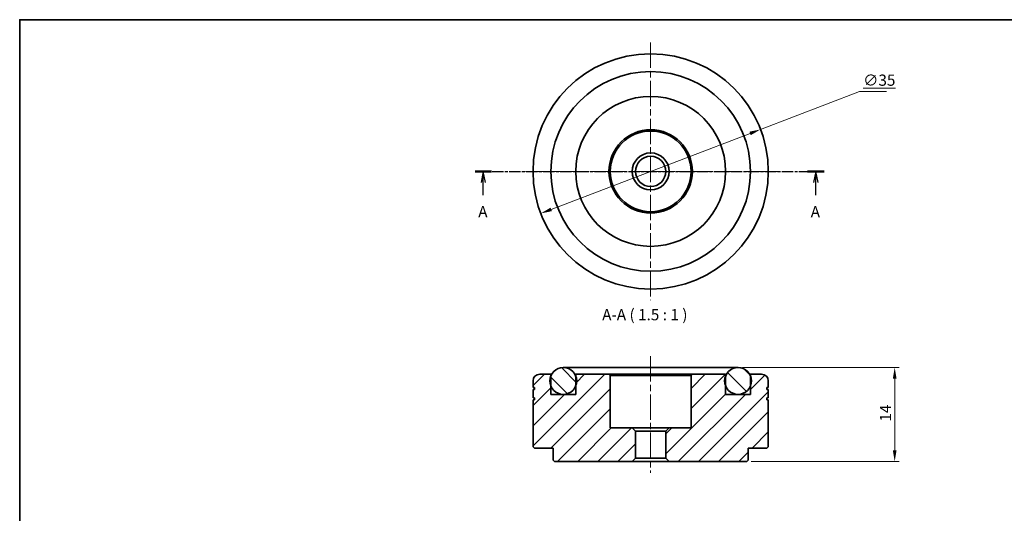
# Model space of a CAD drawing. Units: millimetres. Extents: x 10 to 277, y 3 to 195.
# Drawn here: x 10 to 156, y 121 to 195 of the extents above; entities that cross this region are included whole.
import ezdxf

# ---------------------------------------------------------------- set-up
doc = ezdxf.new("R2010")
doc.units = ezdxf.units.MM
doc.header["$LTSCALE"] = 0.666667
doc.linetypes.add('CHAIN', pattern=[0.3543, 0.2362, -0.0295, 0.0591, -0.0295])
for name, color, linetype, lineweight in [('Border (ISO)', 7, 'Continuous', 35), ('Center Mark (ISO)', 131, 'Continuous', 18), ('Centerline (ISO)', 131, 'Continuous', 18), ('Dimension (ISO)', 7, 'Continuous', 18), ('Hatch (ISO)', 1, 'Continuous', 18), ('Section Line (ISO)', 7, 'CHAIN', 25), ('Symbol (ISO)', 7, 'Continuous', 18), ('Visible (ISO)', 7, 'Continuous', 35)]:
    doc.layers.add(name, color=color, linetype=linetype, lineweight=lineweight)
doc.styles.add('Label Text (JIS)', font='txt')
doc.styles.add('Note Text (JIS)', font='txt')
doc.dimstyles.new('Default (JIS)', dxfattribs={"dimscale": 0.666667, "dimtxt": 2.5, "dimasz": 2.5, "dimexe": 1, "dimexo": 1, "dimgap": 0.8, "dimtad": 1, "dimrnd": 1e-08, "dimdsep": 46, "dimtxsty": 'Note Text (JIS)', "dimcen": 0.09, "dimdle": 10, "dimclrd": 110, "dimclre": 110, "dimclrt": 256, "dimadec": 0, "dimazin": 2, "dimtfac": 1, "dimtmove": 0, "dimatfit": 3, "dimfxl": 1, "dimtolj": 1, "dimtzin": 0, "dimlwd": -1, "dimlwe": -1, "dimarcsym": 0})

# ---------------------------------------------------------------- blocks, each defined once
blk = doc.blocks.new('図面枠 既定の図面枠')
at = {"layer": 'Border (ISO)', "flags": 128}
blk.add_lwpolyline([(15, 5), (15, 292), (415, 292), (415, 5), (15, 5)], dxfattribs=at)
blk = doc.blocks.new('2dTransSection0')
at = {"layer": 'Section Line (ISO)', "linetype": 'CHAIN', "ltscale": 16.106527}
blk.add_line((116.59, 258.14), (194.48, 258.14), dxfattribs=at)
at = {"layer": 'Section Line (ISO)', "linetype": 'Continuous', "lineweight": 50}
for p, q in [((116.59, 258.14), (120.3, 258.14)), ((190.77, 258.14), (194.48, 258.14))]:
    blk.add_line(p, q, dxfattribs=at)
at = {"layer": 'Section Line (ISO)', "linetype": 'Continuous'}
for p, q in [((118.44, 258.14), (117.94, 255.64)), ((118.44, 255.64), (118.44, 258.14)), ((118.94, 255.64), (118.44, 258.14)), ((192.63, 258.14), (192.13, 255.64)), ((192.63, 255.64), (192.63, 258.14)), ((193.13, 255.64), (192.63, 258.14)), ((118.44, 252.8), (118.44, 255.64)), ((192.63, 252.8), (192.63, 255.64))]:
    blk.add_line(p, q, dxfattribs=at)
at = {"layer": 'Section Line (ISO)', "char_height": 2.5, "attachment_point": 7, "line_spacing_factor": 0.25, "style": 'Label Text (JIS)'}
for insert in [(117.31, 247.11), (191.49, 247.11)]:
    blk.add_mtext('A', dxfattribs=dict(at, insert=insert))
blk = doc.blocks.new('*D7')
at = {"layer": 'Defpoints', "color": 0}
for p in [(120.2, 178.34), (87.51, 165.84)]:
    blk.add_point(p, dxfattribs=at)
at = {"layer": 'Dimension (ISO)', "color": 110}
for p, q in [((120.2, 178.34), (134.92, 183.97)), ((134.92, 183.97), (138.92, 183.97)), ((89.06, 166.44), (118.64, 177.74))]:
    blk.add_line(p, q, dxfattribs=at)
for points in [[(118.55, 178), (118.74, 177.48), (120.2, 178.34)], [(88.97, 166.7), (89.16, 166.18), (87.51, 165.84)]]:
    blk.add_solid(points, dxfattribs=at)
at = {"layer": 'Dimension (ISO)', "insert": (135.46, 186.5), "char_height": 1.6667, "attachment_point": 1, "style": 'Note Text (JIS)'}
blk.add_mtext('\\A1;\\L∅35\\l', dxfattribs=at)
blk = doc.blocks.new('*D8')
at = {"layer": 'Defpoints', "color": 0}
for p in [(116.85, 142.92), (118.15, 128.92), (140.15, 128.92)]:
    blk.add_point(p, dxfattribs=at)
at = {"layer": 'Dimension (ISO)', "color": 110}
for p, q in [((117.52, 142.92), (140.82, 142.92)), ((140.15, 141.25), (140.15, 130.59)), ((118.82, 128.92), (140.82, 128.92))]:
    blk.add_line(p, q, dxfattribs=at)
for points in [[(139.88, 141.25), (140.43, 141.25), (140.15, 142.92)], [(139.88, 130.59), (140.43, 130.59), (140.15, 128.92)]]:
    blk.add_solid(points, dxfattribs=at)
at = {"layer": 'Dimension (ISO)', "insert": (137.95, 134.87), "char_height": 1.667, "attachment_point": 1, "rotation": 90, "style": 'Note Text (JIS)'}
blk.add_mtext('\\A1;14', dxfattribs=at)

msp = doc.modelspace()

# ---------------------------------------------------------------- hatches: boundary and pattern name
at = {"layer": 'Hatch (ISO)'}
h = msp.add_hatch(dxfattribs=at)
h.set_pattern_fill('ANSI31', color=256, scale=16.933333, angle=90.00021, style=0)
h.set_pattern_definition([(135.0002, (0, 0), (-1.496704, -1.496715), [])])
edge = h.paths.add_edge_path()
edge.add_ellipse((90.8546, 140.9203), major_axis=(2, 0), ratio=1, start_angle=0, end_angle=22.331645)
edge.add_ellipse((90.8546, 140.9203), major_axis=(1.85, 0.7599), ratio=1, start_angle=0, end_angle=135.33671)
edge.add_ellipse((90.8546, 140.9203), major_axis=(-1.85, 0.7599), ratio=1, start_angle=0, end_angle=44.66329)
edge.add_ellipse((90.8546, 140.9203), major_axis=(-1.85, -0.7599), ratio=1, start_angle=0, end_angle=135.33671)
edge.add_ellipse((90.8546, 140.9203), major_axis=(1.85, -0.7599), ratio=1, start_angle=0, end_angle=22.331645)
edge = h.paths.add_edge_path()
edge.add_ellipse((116.8546, 140.9203), major_axis=(-2, 0), ratio=1, start_angle=0, end_angle=22.331645)
edge.add_ellipse((116.8546, 140.9203), major_axis=(-1.85, -0.7599), ratio=1, start_angle=0, end_angle=135.33671)
edge.add_ellipse((116.8546, 140.9203), major_axis=(1.85, -0.7599), ratio=1, start_angle=0, end_angle=44.66329)
edge.add_ellipse((116.8546, 140.9203), major_axis=(1.85, 0.7599), ratio=1, start_angle=0, end_angle=135.33671)
edge.add_ellipse((116.8546, 140.9203), major_axis=(-1.85, 0.7599), ratio=1, start_angle=0, end_angle=22.331645)
h = msp.add_hatch(dxfattribs=at)
h.set_pattern_fill('ANSI31', color=256, scale=16.933333, style=0)
h.set_pattern_definition([(45, (0, 0), (-1.49671, 1.49671), [])])
edge = h.paths.add_edge_path()
edge.add_line((121.3546, 139.6203), (121.1546, 139.6203))
edge.add_line((121.1546, 139.6203), (121.1546, 139.9203))
edge.add_line((121.1546, 139.9203), (121.3546, 139.9203))
edge.add_line((121.3546, 139.9203), (121.3546, 140.9203))
edge.add_ellipse((120.3546, 140.9203), major_axis=(1, 0), ratio=1, start_angle=0, end_angle=90)
edge.add_line((120.3546, 141.9203), (118.7046, 141.9203))
edge.add_line((118.7046, 141.9203), (118.7046, 141.6803))
edge.add_line((118.7046, 141.6803), (118.7046, 140.1604))
edge.add_line((118.7046, 140.1604), (118.7046, 138.9203))
edge.add_line((118.7046, 138.9203), (115.0046, 138.9203))
edge.add_line((115.0046, 138.9203), (115.0046, 140.1604))
edge.add_line((115.0046, 140.1604), (115.0046, 141.6803))
edge.add_line((115.0046, 141.6803), (115.0046, 141.9203))
edge.add_line((115.0046, 141.9203), (110.0546, 141.9203))
edge.add_line((110.0546, 141.9203), (109.8546, 141.7203))
edge.add_line((109.8546, 141.7203), (109.8546, 133.9203))
edge.add_line((109.8546, 133.9203), (106.6046, 133.9203))
edge.add_line((106.6046, 133.9203), (106.1046, 133.4203))
edge.add_line((106.1046, 133.4203), (106.1046, 129.4203))
edge.add_line((106.1046, 129.4203), (106.6046, 128.9203))
edge.add_line((106.6046, 128.9203), (118.1546, 128.9203))
edge.add_line((118.1546, 128.9203), (118.3546, 129.1203))
edge.add_line((118.3546, 129.1203), (118.3546, 130.9203))
edge.add_line((118.3546, 130.9203), (121.1546, 130.9203))
edge.add_line((121.1546, 130.9203), (121.3546, 131.1203))
edge.add_line((121.3546, 131.1203), (121.3546, 138.1203))
edge.add_line((121.3546, 138.1203), (121.1546, 138.1203))
edge.add_line((121.1546, 138.1203), (121.1546, 138.4203))
edge.add_line((121.1546, 138.4203), (121.3546, 138.4203))
edge.add_line((121.3546, 138.4203), (121.3546, 139.6203))
edge = h.paths.add_edge_path()
edge.add_line((86.5546, 139.6203), (86.3546, 139.6203))
edge.add_line((86.3546, 139.6203), (86.3546, 138.4203))
edge.add_line((86.3546, 138.4203), (86.5546, 138.4203))
edge.add_line((86.5546, 138.4203), (86.5546, 138.1203))
edge.add_line((86.5546, 138.1203), (86.3546, 138.1203))
edge.add_line((86.3546, 138.1203), (86.3546, 131.1203))
edge.add_line((86.3546, 131.1203), (86.5546, 130.9203))
edge.add_line((86.5546, 130.9203), (89.3546, 130.9203))
edge.add_line((89.3546, 130.9203), (89.3546, 129.1203))
edge.add_line((89.3546, 129.1203), (89.5546, 128.9203))
edge.add_line((89.5546, 128.9203), (101.1046, 128.9203))
edge.add_line((101.1046, 128.9203), (101.6046, 129.4203))
edge.add_line((101.6046, 129.4203), (101.6046, 133.4203))
edge.add_line((101.6046, 133.4203), (101.1046, 133.9203))
edge.add_line((101.1046, 133.9203), (97.8546, 133.9203))
edge.add_line((97.8546, 133.9203), (97.8546, 141.7203))
edge.add_line((97.8546, 141.7203), (97.6546, 141.9203))
edge.add_line((97.6546, 141.9203), (92.7046, 141.9203))
edge.add_line((92.7046, 141.9203), (92.7046, 141.6803))
edge.add_line((92.7046, 141.6803), (92.7046, 140.1604))
edge.add_line((92.7046, 140.1604), (92.7046, 138.9203))
edge.add_line((92.7046, 138.9203), (89.0046, 138.9203))
edge.add_line((89.0046, 138.9203), (89.0046, 140.1604))
edge.add_line((89.0046, 140.1604), (89.0046, 141.6803))
edge.add_line((89.0046, 141.6803), (89.0046, 141.9203))
edge.add_line((89.0046, 141.9203), (87.3546, 141.9203))
edge.add_ellipse((87.3546, 140.9203), major_axis=(0, 1), ratio=1, start_angle=0, end_angle=90)
edge.add_line((86.3546, 140.9203), (86.3546, 139.9203))
edge.add_line((86.3546, 139.9203), (86.5546, 139.9203))
edge.add_line((86.5546, 139.9203), (86.5546, 139.6203))

# ---------------------------------------------------------------- linework, layer by layer
at = {"layer": 'Center Mark (ISO)', "linetype": 'CHAIN', "ltscale": 23.990969}
for p, q in [((103.8546, 191.2582), (103.8546, 152.9249)), ((123.0213, 172.0915), (84.6879, 172.0915))]:
    msp.add_line(p, q, dxfattribs=at)
at = {"layer": 'Centerline (ISO)', "linetype": 'CHAIN', "ltscale": 23.990969}
msp.add_line((103.8546, 144.587), (103.8546, 127.2537), dxfattribs=at)
at = {"layer": 'Visible (ISO)'}
for p, q in [((116.8546, 142.9203), (90.8546, 142.9203)), ((86.3546, 140.9203), (86.3546, 139.9203)), ((89.0046, 141.9203), (87.3546, 141.9203)), ((89.0046, 138.9203), (89.0046, 141.9203)), ((89.0046, 141.9203), (89.1226, 141.9203)), ((97.6546, 141.9203), (92.7046, 141.9203)), ((92.7046, 141.9203), (92.7046, 138.9203)), ((97.8546, 141.7203), (97.6546, 141.9203)), ((110.0546, 141.9203), (97.6546, 141.9203)), ((97.8546, 133.9203), (97.8546, 141.7203)), ((97.8546, 141.7203), (109.8546, 141.7203)), ((110.0546, 141.9203), (109.8546, 141.7203)), ((109.8546, 141.7203), (109.8546, 133.9203)), ((115.0046, 141.9203), (110.0546, 141.9203)), ((115.0046, 138.9203), (115.0046, 141.9203)), ((118.5867, 141.9203), (118.7046, 141.9203)), ((120.3546, 141.9203), (118.7046, 141.9203)), ((118.7046, 141.9203), (118.7046, 138.9203)), ((121.3546, 139.9203), (121.3546, 140.9203)), ((86.3546, 139.9203), (86.5546, 139.9203)), ((86.5546, 139.6203), (86.3546, 139.6203)), ((86.3546, 139.6203), (86.3546, 138.4203)), ((86.5546, 139.9203), (86.5546, 139.6203)), ((121.1546, 139.6203), (121.1546, 139.9203)), ((121.1546, 139.9203), (121.3546, 139.9203)), ((121.3546, 139.6203), (121.1546, 139.6203)), ((121.3546, 138.4203), (121.3546, 139.6203)), ((86.3546, 138.4203), (86.5546, 138.4203)), ((86.5546, 138.1203), (86.3546, 138.1203)), ((86.3546, 138.1203), (86.3546, 131.1203)), ((86.5546, 138.4203), (86.5546, 138.1203)), ((92.7046, 138.9203), (89.0046, 138.9203)), ((118.7046, 138.9203), (115.0046, 138.9203)), ((121.1546, 138.1203), (121.1546, 138.4203)), ((121.1546, 138.4203), (121.3546, 138.4203)), ((121.3546, 138.1203), (121.1546, 138.1203)), ((121.3546, 131.1203), (121.3546, 138.1203)), ((101.1046, 133.9203), (97.8546, 133.9203)), ((101.6046, 133.4203), (101.1046, 133.9203)), ((106.6046, 133.9203), (101.1046, 133.9203)), ((101.6046, 129.4203), (101.6046, 133.4203)), ((101.6046, 133.4203), (106.1046, 133.4203)), ((106.6046, 133.9203), (106.1046, 133.4203)), ((106.1046, 133.4203), (106.1046, 129.4203)), ((109.8546, 133.9203), (106.6046, 133.9203)), ((86.3546, 131.1203), (86.5546, 130.9203)), ((86.5546, 130.9203), (89.3546, 130.9203)), ((89.3546, 130.9203), (89.3546, 129.1203)), ((118.3546, 129.1203), (118.3546, 130.9203)), ((118.3546, 130.9203), (121.1546, 130.9203)), ((121.1546, 130.9203), (121.3546, 131.1203)), ((89.3546, 129.1203), (89.5546, 128.9203)), ((89.5546, 128.9203), (101.1046, 128.9203)), ((101.1046, 128.9203), (101.6046, 129.4203)), ((101.1046, 128.9203), (106.6046, 128.9203)), ((106.1046, 129.4203), (101.6046, 129.4203)), ((106.1046, 129.4203), (106.6046, 128.9203)), ((106.6046, 128.9203), (118.1546, 128.9203)), ((118.1546, 128.9203), (118.3546, 129.1203))]:
    msp.add_line(p, q, dxfattribs=at)
for centre, radius in [((103.8546, 172.0915), 17.5), ((103.8546, 172.0915), 14.85), ((103.8546, 172.0915), 11.15), ((103.8546, 172.0915), 6.2), ((103.8546, 172.0915), 6), ((103.8546, 172.0915), 2.75), ((103.8546, 172.0915), 2.25), ((90.8546, 140.9203), 2), ((116.8546, 140.9203), 2)]:
    msp.add_circle(centre, radius, dxfattribs=at)
for centre, start, end in [((87.3546, 140.9203), 90, 180), ((120.3546, 140.9203), 0, 90)]:
    msp.add_arc(centre, 1, start, end, dxfattribs=at)

# ---------------------------------------------------------------- block references
at = {"xscale": 0.6666666666666666, "yscale": 0.6666666666666666, "zscale": 0.6666666666666666}
msp.add_blockref('図面枠 既定の図面枠', (0, 0), dxfattribs=at)
at = {"layer": 'Section Line (ISO)', "xscale": 0.6666666666666666, "yscale": 0.6666666666666666, "zscale": 0.6666666666666666}
msp.add_blockref('2dTransSection0', (0, 0), dxfattribs=at)

# ---------------------------------------------------------------- texts
at = {"layer": 'Symbol (ISO)', "insert": (96.6449, 149.4203), "char_height": 1.666667, "attachment_point": 7, "line_spacing_factor": 0.25, "style": 'Label Text (JIS)'}
msp.add_mtext('A-A ( 1.5 : 1 )', dxfattribs=at)

# ---------------------------------------------------------------- dimensions: what is measured, and where the dimension line sits
at = {"layer": 'Dimension (ISO)', "color": 110}
dim = msp.add_diameter_dim_2p(p1=(87.5078, 165.8441), p2=(120.2014, 178.339), text='\\L<>\\l', dimstyle='Default (JIS)', override={"dimgap": 0.8, "dimtih": 1, "dimtoh": 1, "dimdec": 2, "dimlfac": 1, "dimtol": 0, "dimlim": 0, "dimtp": 0, "dimtm": 0, "dimtdec": 2, "dimatfit": 2}, dxfattribs=at)
dim.commit()
dim.dimension.update_dxf_attribs({"geometry": '*D7', "text_midpoint": (137.1899, 183.9656), "dimtype": 163})
dim = msp.add_linear_dim(base=(140.1546, 128.9203), p1=(116.8546, 142.9203), p2=(118.1546, 128.9203), angle=270, dimstyle='Default (JIS)', override={"dimgap": 0.8, "dimdec": 2, "dimtol": 0, "dimlim": 0, "dimtp": 0, "dimtm": 0, "dimtdec": 2, "dimtofl": 0, "dimatfit": 1}, dxfattribs=at)
dim.commit()
dim.dimension.update_dxf_attribs({"geometry": '*D8', "text_midpoint": (140.1546, 135.9203), "dimtype": 160})

doc.saveas('drawing.dxf')
